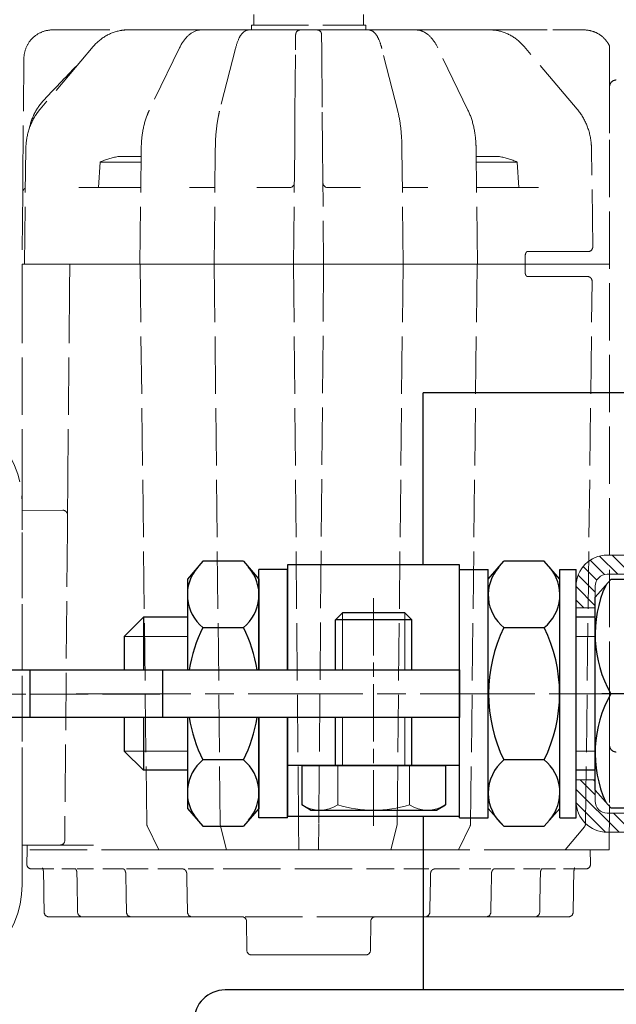
# Model space of a CAD drawing. Units: millimetres. Extents: x 0 to 539, y -18 to 755.
# Drawn here: x 138 to 170, y 552 to 603 of the extents above; entities that cross this region are included whole.
import ezdxf

# ---------------------------------------------------------------- set-up
doc = ezdxf.new("R2010")
doc.units = ezdxf.units.MM
doc.header["$PDMODE"] = 2
doc.header["$PDSIZE"] = 10
for name, pattern in [('AM_ISO02W050', [7.5, 6, -1.5]), ('AM_ISO08W050', [18, 12, -1.5, 3, -1.5]), ('AM_ISO08W050x2', [9, 6, -0.75, 1.5, -0.75])]:
    doc.linetypes.add(name, pattern=pattern)
for name, color, linetype, lineweight in [('AEL-AM_1', 30, 'Continuous', 30), ('AEL-AM_2', 6, 'Continuous', 20), ('AEL-AM_3', 1, 'AM_ISO02W050', 15), ('AEL-AM_7', 4, 'AM_ISO08W050', 18), ('AM_0', 7, 'Continuous', 40), ('AM_1', 30, 'Continuous', 30), ('AM_2', 6, 'Continuous', 20), ('AM_3', 1, 'AM_ISO02W050', 15), ('AM_5', 3, 'Continuous', 20), ('AM_7', 4, 'AM_ISO08W050', 18), ('AM_8', 1, 'Continuous', 15)]:
    doc.layers.add(name, color=color, linetype=linetype, lineweight=lineweight)
doc.styles.get("Standard").update_dxf_attribs({"font": 'arial.ttf'})
doc.dimstyles.new('MAL-ISO$0', dxfattribs={"dimtxt": 3, "dimasz": 3, "dimexe": 1, "dimexo": 1, "dimgap": 1.5, "dimtad": 1, "dimtxsty": 'Standard', "dimcen": 0, "dimclrd": 256, "dimclre": 256, "dimclrt": 3, "dimadec": 1, "dimazin": 2, "dimtp": 0.1, "dimtm": 0.1, "dimtfac": 0.71, "dimtmove": 0, "dimatfit": 3, "dimfxl": 1, "dimlwd": -1, "dimlwe": -1, "dimarcsym": 1})
pattern_1 = [(45, (-148.53843, -242.66636), (-0.3535534, 0.3535534), [])]

# ---------------------------------------------------------------- blocks, each defined once
blk = doc.blocks.new('*D13')
at = {"layer": 'AM_5', "transparency": 16777216}
for p, q in [((106.617, 616.069), (106.617, 621.821)), ((175.867, 575.787), (175.867, 621.821)), ((111.617, 620.821), (170.867, 620.821))]:
    blk.add_line(p, q, dxfattribs=at)
for points in [[(111.617, 621.654), (111.617, 619.988), (106.617, 620.821)], [(170.867, 621.654), (170.867, 619.988), (175.867, 620.821)]]:
    blk.add_solid(points, dxfattribs=at)
at = {"layer": 'Defpoints', "color": 0, "transparency": 16777216}
for p in [(175.867, 620.821), (106.617, 615.069), (175.867, 574.787)]:
    blk.add_point(p, dxfattribs=at)
at = {"layer": 'AM_5', "color": 3, "transparency": 16777216, "insert": (143.667, 625.376), "char_height": 5, "attachment_point": 5}
blk.add_mtext('139', dxfattribs=at)
blk = doc.blocks.new('Profil habillage haut')
at = {"layer": 'AM_8'}
h = blk.add_hatch(dxfattribs=at)
h.set_pattern_fill('_U', color=256, scale=0.5, angle=45, style=0, pattern_type=0)
h.set_pattern_definition(pattern_1)
h.paths.add_polyline_path([(-7.875, -7.5, 0.414214), (-6.25, -5.875), (-6.25, -1.625, -0.414214), (-5.625, -1), (-4.5, -1), (-4.5, 0), (-5.625, 0, 0.414214), (-7.25, -1.625), (-7.25, -5.875, -0.414214), (-7.875, -6.5), (-13.875, -6.5, 0.414214), (-15.5, -8.125), (-15.5, -14.75), (-14.5, -14.75), (-14.5, -8.125, -0.414214), (-13.875, -7.5)])
h = blk.add_hatch(dxfattribs=at)
h.set_pattern_fill('_U', color=256, scale=0.5, angle=45, style=0, pattern_type=0)
h.set_pattern_definition(pattern_1)
h.paths.add_polyline_path([(6.25, -5.875, 0.414214), (7.875, -7.5), (13.875, -7.5, -0.414214), (14.5, -8.125), (14.5, -14.75), (15.5, -14.75), (15.5, -8.125, 0.414214), (13.875, -6.5), (7.875, -6.5, -0.414214), (7.25, -5.875), (7.25, -1.625, 0.414214), (5.625, 0), (4.5, 0), (4.5, -1), (5.625, -1, -0.414214), (6.25, -1.625)])
h = blk.add_hatch(dxfattribs=at)
h.set_pattern_fill('_U', color=256, scale=0.5, angle=45, style=0, pattern_type=0)
h.set_pattern_definition(pattern_1)
h.paths.add_polyline_path([(-14.5, -17.25), (-15.5, -17.25), (-15.5, -27), (-14.5, -27)])
h = blk.add_hatch(dxfattribs=at)
h.set_pattern_fill('_U', color=256, scale=0.5, angle=45, style=0, pattern_type=0)
h.set_pattern_definition(pattern_1)
h.paths.add_polyline_path([(14.5, -27), (15.5, -27), (15.5, -17.25), (14.5, -17.25)])
at = {"layer": 'AM_2'}
for p, q in [((5.625, 0), (-5.625, 0)), ((-4.5, -1), (-4.5, 0)), ((4.5, -1), (4.5, 0)), ((-5.625, -1), (5.625, -1)), ((-7.25, -1.625), (-7.25, -5.875)), ((-6.25, -5.875), (-6.25, -1.625)), ((6.25, -1.625), (6.25, -5.875)), ((7.25, -5.875), (7.25, -1.625)), ((-13.875, -6.5), (-7.875, -6.5)), ((7.875, -6.5), (13.875, -6.5)), ((-7.875, -7.5), (-13.875, -7.5)), ((13.875, -7.5), (7.875, -7.5)), ((-15.5, -27), (-15.5, -8.125)), ((-14.5, -8.125), (-14.5, -27)), ((14.5, -27), (14.5, -8.125)), ((15.5, -8.125), (15.5, -27)), ((-15.5, -14.75), (-14.5, -14.75)), ((14.5, -14.75), (15.5, -14.75)), ((-15.5, -17.25), (-14.5, -17.25)), ((14.5, -17.25), (15.5, -17.25)), ((-14.5, -27), (-15.5, -27)), ((15.5, -27), (14.5, -27))]:
    blk.add_line(p, q, dxfattribs=at)
for centre, radius, start, end in [((-5.625, -1.625), 1.625, 90, 180), ((5.625, -1.625), 1.625, 0, 90), ((-5.625, -1.625), 0.625, 90, 180), ((5.625, -1.625), 0.625, 0, 90), ((-7.875, -5.875), 1.625, 270, 0), ((-7.875, -5.875), 0.625, 270, 0), ((7.875, -5.875), 1.625, 180, 270), ((7.875, -5.875), 0.625, 180, 270), ((-13.875, -8.125), 1.625, 90, 180), ((13.875, -8.125), 1.625, 0, 90), ((-13.875, -8.125), 0.625, 90, 180), ((13.875, -8.125), 0.625, 0, 90)]:
    blk.add_arc(centre, radius, start, end, dxfattribs=at)
at = {"layer": 'AM_7'}
for p, q in [((0, -1.5), (0, 0.5)), ((-16, -16), (-14, -16)), ((14, -16), (16, -16))]:
    blk.add_line(p, q, dxfattribs=at)
blk = doc.blocks.new('m8-16-4')
at = {"layer": 'AM_1'}
for p, q in [((-4.7, 6.6), (-4.12, 7.51)), ((0, 7.51), (-4.12, 7.51)), ((0, 7.51), (0, -7.51)), ((-4.7, 6.6), (-4.7, -6.6)), ((0, 4), (5, 4)), ((10, 4), (15.23, 4)), ((15.23, -4), (15.23, 4)), ((16, 3.23), (15.23, 4)), ((16, 3.23), (16, -3.23)), ((0, -4), (5, -4)), ((10, -4), (15.23, -4)), ((16, -3.23), (15.23, -4)), ((-4.7, -6.6), (-4.12, -7.51)), ((0, -7.51), (-4.12, -7.51))]:
    blk.add_line(p, q, dxfattribs=at)
at = {"layer": 'AM_2'}
for p, q in [((0, 3.75), (-4.12, 3.75)), ((5, 3.26), (0, 3.26)), ((15.98, 3.26), (10, 3.26)), ((0, -3.75), (-4.12, -3.75)), ((0, -3.26), (5, -3.26)), ((10, -3.26), (15.98, -3.26))]:
    blk.add_line(p, q, dxfattribs=at)
for centre, radius, start, end in [((-1.38, 5.63), 3.32, 145.6158, 214.3842), ((7.72, 0), 12.42, 162.412, 197.588), ((-1.38, -5.63), 3.32, 145.6158, 214.3842)]:
    blk.add_arc(centre, radius, start, end, dxfattribs=at)
at = {"layer": 'AM_7', "linetype": 'AM_ISO08W050x2'}
blk.add_line((17.5, 0), (-6.31, 0), dxfattribs=at)
blk = doc.blocks.new('chariot 4-cote')
at = {"layer": 'AEL-AM_7', "linetype": 'AM_ISO08W050x2'}
blk.add_line((-20.5, 0), (20.5, 0), dxfattribs=at)
at = {"layer": 'AM_1'}
for p, q in [((5.1, 18), (-4.9, 18)), ((-4.9, 9), (-4.9, 18)), ((-2.4, -17), (-2.4, 18)), ((2.6, 18), (2.6, -17)), ((5.1, 18), (5.1, 9)), ((-2.6, 9), (-6, 9)), ((-2.6, -9), (-2.6, 9)), ((6, 9), (2.6, 9)), ((-6, -9), (-2.6, -9)), ((-4.9, -14.5), (-4.9, -9)), ((2.6, -9), (6, -9)), ((5.1, -9), (5.1, -14.5)), ((-2.4, -14.5), (-4.9, -14.5)), ((2.6, -14.5), (5.1, -14.5)), ((-2.4, -70), (-2.4, -17)), ((-2.4, -17), (2.6, -17)), ((2.6, -17), (2.6, -70)), ((2.6, -25), (-2.4, -25)), ((2.6, -38.9), (-2.4, -38.9)), ((-7.4, -70), (-7.4, -52)), ((2.6, -70), (-2.4, -70))]:
    blk.add_line(p, q, dxfattribs=at)
for points in [[(-6, 15.5, 0.414214), (-6.5, 16), (-14.5, 16, 0.414214), (-15, 15.5), (-15, -15.5, 0.414214), (-14.5, -16), (-6.5, -16, 0.414214), (-6, -15.5)], [(6, 15.5), (6, -15.5, 0.414214), (6.5, -16), (14.5, -16, 0.414214), (15, -15.5), (15, 15.5, 0.414214), (14.5, 16), (6.5, 16, 0.414214)]]:
    blk.add_lwpolyline(points, format="xyb", close=True, dxfattribs=at)
for points in [[(-15, 9), (-16, 9), (-16, -9), (-15, -9)], [(15, -9), (16, -9), (16, 9), (15, 9)], [(-16, 6), (-17.5, 6), (-17.5, -6), (-16, -6)], [(16, -6), (17.5, -6), (17.5, 6), (16, 6)], [(-2.4, -52), (-12.7, -52), (-12.7, -70), (-2.4, -70)], [(2.6, -70), (13.6, -70), (13.6, -52), (2.6, -52)]]:
    blk.add_lwpolyline(points, dxfattribs=at)
at = {"layer": 'AM_2'}
for p, q in [((0.1, -17), (0.1, 18)), ((-4.3, -9), (-4.3, 9)), ((4.3, -9), (4.3, 9))]:
    blk.add_line(p, q, dxfattribs=at)
at = {"layer": 'AM_5'}
for p, q in [((-14.5, 16), (-14.5, -16)), ((-6.5, 16), (-6.5, -16)), ((6.5, 16), (6.5, -16)), ((14.5, 16), (14.5, -16))]:
    blk.add_line(p, q, dxfattribs=at)
blk.add_blockref('m8-16-4', (-7.4, -61), dxfattribs=at)
blk = doc.blocks.new('vis et chariot-2')
at = {"layer": 'AEL-AM_1', "linetype": 'Continuous'}
for p, q in [((-6, 50), (-8, 48)), ((-2.5, 50), (-6, 50)), ((6, 50), (2.5, 50)), ((6, 50), (8, 48)), ((-8, 43.4), (-8, 48)), ((-2.5, 48), (-8, 48)), ((8, 48), (2.5, 48)), ((8, 43.4), (8, 48)), ((-12, 43.4), (-13.86, 41.77)), ((-2.5, 43.4), (-12, 43.4)), ((12, 43.4), (2.5, 43.4)), ((13.86, 41.77), (12, 43.4)), ((-13.86, 41.77), (-13.86, 37.53)), ((-6.93, 37.53), (-6.93, 41.77)), ((6.93, 41.77), (6.93, 37.53)), ((13.86, 37.53), (13.86, 41.77)), ((-12, 35.9), (-13.86, 37.53)), ((13.86, 37.53), (12, 35.9)), ((-13, 32.9), (-13, 35.9)), ((-13, 35.9), (-2.5, 35.9)), ((-2.5, 35.9), (-12, 35.9)), ((12, 35.9), (2.5, 35.9)), ((2.5, 35.9), (13, 35.9)), ((13, 32.9), (13, 35.9)), ((-13, 32.9), (-2.5, 32.9)), ((2.5, 32.9), (13, 32.9)), ((-13, 14.9), (-13, 11.9)), ((-13, 14.9), (13, 14.9)), ((-8, 14.9), (-8, 14.9)), ((8, 14.9), (8, 14.9)), ((13, 14.9), (13, 11.9)), ((-13.86, 10.26), (-12, 11.9)), ((-13, 11.9), (13, 11.9)), ((-12, 11.9), (12, 11.9)), ((-12, 11.9), (12, 11.9)), ((12, 11.9), (13.86, 10.26)), ((-13.86, 10.26), (-13.86, 6.04)), ((-6.93, 6.04), (-6.93, 10.26)), ((6.93, 10.26), (6.93, 6.04)), ((13.86, 6.04), (13.86, 10.26)), ((-13.86, 6.04), (-12, 4.4)), ((12, 4.4), (13.86, 6.04)), ((-13, 4.4), (-13, 2.7)), ((-13, 4.4), (13, 4.4)), ((-12, 4.4), (12, 4.4)), ((-8, 4.4), (-8, 4.4)), ((8, 4.4), (8, 4.4)), ((13, 4.4), (13, 2.7)), ((-13, 2.7), (13, 2.7)), ((-8, 0.7), (-8, 2.7)), ((8, 0.7), (8, 2.7)), ((-11.95, -0.93), (-10.09, 0.7)), ((-10.09, 0.7), (10.09, 0.7)), ((10.09, 0.7), (11.95, -0.93)), ((-11.95, -0.93), (-11.95, -8.37)), ((0, -8.37), (0, 0)), ((11.95, -8.37), (11.95, -0.93)), ((-11.95, -8.37), (-10.09, -10)), ((10.09, -10), (11.95, -8.37)), ((-10.09, -10), (10.09, -10))]:
    blk.add_line(p, q, dxfattribs=at)
for centre, radius, start, end in [((-10.34, 39.01), 4.39, 38.9685, 131.2944), ((10.34, 39.01), 4.39, 48.7056, 141.0315), ((0, 27.87), 15.53, 99.2613, 116.4874), ((0, 27.87), 15.53, 63.5126, 80.7387), ((-10.34, 40.29), 4.39, 228.7056, 321.0315), ((0, 51.43), 15.53, 243.5126, 260.7387), ((0, 51.43), 15.53, 279.2613, 296.4874), ((10.34, 40.29), 4.39, 218.9685, 311.2944), ((-10.39, 7.42), 4.48, 39.4158, 140.5842), ((0, -3.86), 15.73, 63.8714, 116.1286), ((10.34, 7.52), 4.38, 48.5957, 141.2098), ((-10.34, 8.78), 4.38, 228.5957, 321.2098), ((0, 20.16), 15.73, 243.8714, 296.1286), ((10.34, 8.78), 4.38, 218.7902, 311.4043), ((-6.2, -11.82), 12.53, 60.3493, 114.2181), ((6.2, -11.82), 12.53, 65.7819, 119.6507), ((-6.2, 2.52), 12.53, 245.7819, 299.6507), ((6.2, 2.52), 12.53, 240.3493, 294.2181)]:
    blk.add_arc(centre, radius, start, end, dxfattribs=at)
at = {"layer": 'AEL-AM_2', "linetype": 'Continuous'}
for p, q in [((-6, 50), (-6, 43.4)), ((6, 50), (6, 43.4)), ((-6, 2.7), (-6, 0.7)), ((6, 2.7), (6, 0.7))]:
    blk.add_line(p, q, dxfattribs=at)
at = {"layer": 'AEL-AM_7'}
blk.add_line((0, 55.03), (0, -15.18), dxfattribs=at)
at = {"layer": 'AEL-AM_3'}
blk.add_blockref('chariot 4-cote', (-0.1, 84.9), dxfattribs=at)
blk = doc.blocks.new('*D62')
at = {"layer": 'AM_5', "transparency": 16777216}
for p, q in [((290.567, 648.451), (179.746, 648.451)), ((179.746, 648.451), (179.746, 639.277)), ((290.567, 639.277), (290.567, 648.451)), ((179.746, 639.277), (290.567, 639.277)), ((106.617, 601.412), (106.617, 638.277)), ((374.45, 599.911), (374.45, 638.277)), ((111.617, 637.277), (369.45, 637.277))]:
    blk.add_line(p, q, dxfattribs=at)
for points in [[(111.617, 638.111), (111.617, 636.444), (106.617, 637.277)], [(369.45, 638.111), (369.45, 636.444), (374.45, 637.277)]]:
    blk.add_solid(points, dxfattribs=at)
at = {"layer": 'Defpoints', "color": 0, "transparency": 16777216}
for p in [(374.45, 637.277), (106.617, 600.412), (374.45, 598.911)]:
    blk.add_point(p, dxfattribs=at)
at = {"layer": 'AM_5', "color": 3, "transparency": 16777216, "insert": (235.157, 643.864), "char_height": 5, "attachment_point": 5}
blk.add_mtext('{\\fArial|b1|i0|c0|p34;Hauteur sous dalle : 1695 à 3095}', dxfattribs=at)
blk = doc.blocks.new('DECLENCHEUR RF COTE')
for p, q in [((0.04, -42.91), (0.04, -55.04)), ((0.04, -62.93), (0.04, -43.28)), ((-53.45, -48.58), (-66.48, -48.69)), ((-44.96, -48.74), (-56.98, -48.89)), ((-53.45, -48.58), (-52.46, -48.57)), ((-52.46, -48.57), (-44.96, -48.51)), ((-44.96, -48.5), (-42.68, -48.5)), ((-44.96, -52.99), (-44.96, -48.5)), ((-42.68, -48.5), (-22.14, -48.5)), ((-22.14, -48.5), (-19.16, -48.5)), ((20, -48.5), (-20, -48.5)), ((-19.16, -48.5), (-19.2, -52.76)), ((-19.16, -48.5), (-17.15, -48.5)), ((11.64, -48.5), (-17.15, -48.5)), ((11.64, -48.5), (13.86, -48.5)), ((15.84, -48.5), (13.86, -48.5)), ((15.84, -52.47), (15.84, -48.53)), ((16.34, -49.02), (17.84, -49)), ((16.34, -49.02), (16.34, -49.04)), ((16.34, -49.04), (16.34, -49.04)), ((16.34, -49.06), (16.34, -49.04)), ((16.34, -62.81), (16.34, -49.06)), ((-67.71, -55.94), (-61.17, -50.39)), ((18.34, -49.5), (18.34, -50.69)), ((18.34, -50.73), (18.34, -51.82)), ((23.34, -51.31), (23.34, -52.23)), ((-69.46, -51.69), (-69.46, -59.52)), ((23.34, -53.7), (23.34, -52.23)), ((-44.96, -53.49), (-44.96, -58.44)), ((-42.68, -53.47), (-22.17, -53.29)), ((-22.17, -53.29), (-18.7, -53.26)), ((-18.7, -53.26), (-17.18, -53.25)), ((-17.18, -53.25), (13.86, -52.98)), ((13.86, -52.98), (15.35, -52.97)), ((18.34, -52.66), (18.34, -54.11)), ((-52.96, -56.69), (-52.96, -54.44)), ((18.34, -54.25), (18.34, -55.99)), ((23.34, -53.7), (23.34, -54.81)), ((23.34, -54.81), (23.34, -56.28)), ((-55.63, -56.66), (-52.96, -56.5)), ((-55.63, -56.66), (-55.63, -60.95)), ((23.34, -57.56), (23.34, -56.28)), ((-52.96, -56.69), (-52.96, -59.69)), ((18.34, -56.95), (18.34, -59.1)), ((23.34, -57.56), (23.34, -58.87)), ((-56.21, -58.52), (-56.21, -58.86)), ((-44.96, -60.83), (-44.96, -58.44)), ((-44.96, -58.44), (-44.96, -60.83)), ((-69.46, -59.52), (-69.46, -60.48)), ((-56.21, -58.86), (-56.21, -60.64)), ((-52.96, -60.92), (-52.96, -59.69)), ((18.34, -59.43), (18.34, -61.69)), ((23.34, -58.87), (23.34, -59.93)), ((-69.46, -60.48), (-69.46, -63.72)), ((-56.21, -60.64), (-56.21, -60.96)), ((23.34, -59.93), (23.34, -61.84)), ((-44.96, -60.83), (-56.98, -60.97)), ((-44.96, -61.09), (-44.96, -60.83)), ((13.61, -61.55), (-44.96, -60.86)), ((-44.96, -61.09), (-44.96, -62.98)), ((16.34, -62.81), (13.82, -61.6)), ((-67.6, -64.99), (-61.06, -61.82)), ((16.34, -62.81), (16.34, -63.02)), ((18.34, -62.71), (18.34, -65.34)), ((23.34, -62.85), (23.34, -61.84)), ((23.34, -62.85), (23.34, -64.15)), ((-69.46, -65.05), (-69.46, -63.72)), ((-44.96, -63.66), (-44.96, -62.98)), ((-44.96, -65.13), (-44.96, -63.66)), ((16.34, -63.97), (16.34, -63.02)), ((16.34, -63.97), (16.34, -64.74)), ((16.34, -64.74), (16.34, -64.9)), ((16.34, -64.9), (16.34, -65.55)), ((23.34, -64.15), (23.34, -66.32)), ((-69.46, -67.27), (-69.46, -65.05)), ((-44.96, -65.78), (-44.96, -65.13)), ((-44.96, -68.6), (-44.96, -65.78)), ((-44.96, -65.78), (-44.96, -68.6)), ((16.34, -69.68), (16.34, -65.55)), ((18.34, -65.91), (18.34, -68.54)), ((-52.96, -68.68), (-52.96, -66.01)), ((23.34, -66.32), (23.34, -68.54)), ((-69.46, -67.27), (-69.46, -68.78)), ((-69.46, -68.78), (-69.46, -70.62)), ((-44.96, -68.6), (-56.97, -68.73)), ((-44.96, -68.98), (-44.96, -68.6)), ((13.61, -69.24), (-44.96, -68.62)), ((-44.96, -68.98), (-44.96, -71.05)), ((23.34, -69.2), (23.34, -68.54)), ((-67.51, -70.84), (-60.97, -69.17)), ((16.34, -69.91), (13.73, -69.25)), ((16.34, -69.68), (16.34, -69.91)), ((16.34, -69.91), (16.34, -70.25)), ((18.34, -69.54), (18.34, -87.46)), ((23.34, -69.2), (23.34, -70.41)), ((-69.46, -71.88), (-69.46, -70.62)), ((-44.96, -71.66), (-44.96, -71.05)), ((16.34, -71.29), (16.34, -70.25)), ((23.34, -70.41), (23.34, -71.64)), ((-69.46, -72.27), (-69.46, -71.88)), ((-44.96, -72.42), (-44.96, -71.66)), ((16.34, -71.29), (16.34, -71.94)), ((16.34, -71.94), (16.34, -72.02)), ((16.34, -72.02), (16.34, -72.6)), ((23.34, -85.36), (23.34, -71.64)), ((26.85, -72.03), (23.84, -72)), ((-71.06, -72.75), (-69.96, -72.75)), ((-69.96, -72.5), (-69.96, -84.5)), ((-69.96, -72.5), (-69.46, -72.5)), ((-69.46, -72.27), (-69.46, -73.94)), ((-52.96, -76.5), (-52.96, -73.09)), ((-44.96, -72.99), (-44.96, -72.42)), ((-44.96, -76.46), (-44.96, -72.99)), ((-44.96, -72.99), (-44.96, -76.46)), ((16.34, -76.99), (16.34, -72.6)), ((27.34, -78.5), (27.34, -72.53)), ((-69.46, -73.94), (-69.46, -74.88)), ((-69.46, -75.99), (-69.46, -74.88)), ((-69.46, -76.74), (-69.46, -75.99)), ((-69.46, -77.64), (-69.46, -76.74)), ((-67.39, -77.13), (-68.96, -77.14)), ((-60.85, -77.07), (-67.39, -77.13)), ((-56.97, -77.04), (-60.85, -77.07)), ((-44.96, -76.93), (-56.97, -77.04)), ((-44.96, -76.93), (-44.96, -76.46)), ((13.61, -77.44), (-44.96, -76.93)), ((-44.96, -77.43), (-44.96, -76.93)), ((16.34, -76.99), (16.34, -77.47)), ((-69.46, -77.64), (-69.46, -79.36)), ((-44.96, -77.43), (-44.96, -79.57)), ((16.34, -77.47), (13.61, -77.44)), ((16.34, -77.47), (16.34, -77.96)), ((16.34, -79.04), (16.34, -77.96)), ((16.34, -79.04), (16.34, -79.53)), ((27.34, -84.47), (27.34, -78.5)), ((-69.46, -80.26), (-69.46, -79.36)), ((-69.46, -81.01), (-69.46, -80.26)), ((-68.96, -79.86), (-67.39, -79.87)), ((-67.39, -79.87), (-60.85, -79.93)), ((-60.85, -79.93), (-56.97, -79.96)), ((-56.97, -79.96), (-44.96, -80.07)), ((-44.96, -80.07), (13.61, -79.56)), ((-44.96, -80.07), (-44.96, -79.57)), ((-44.96, -80.54), (-44.96, -80.07)), ((13.61, -79.56), (16.34, -79.53)), ((16.34, -79.53), (16.34, -80.01)), ((16.34, -84.4), (16.34, -80.01)), ((-69.46, -82.12), (-69.46, -81.01)), ((-52.96, -83.91), (-52.96, -80.5)), ((-44.96, -84.01), (-44.96, -80.54)), ((-44.96, -80.54), (-44.96, -84.01)), ((-69.46, -82.12), (-69.46, -83.06)), ((-69.46, -83.06), (-69.46, -84.73)), ((-71.06, -84.25), (-69.96, -84.25)), ((-44.96, -84.58), (-44.96, -84.01)), ((16.34, -84.4), (16.34, -84.98)), ((-69.96, -84.5), (-69.46, -84.5)), ((-69.46, -85.12), (-69.46, -84.73)), ((-69.46, -86.38), (-69.46, -85.12)), ((-44.96, -85.34), (-44.96, -84.58)), ((-44.96, -85.95), (-44.96, -85.34)), ((16.34, -84.98), (16.34, -85.06)), ((16.34, -85.06), (16.34, -85.71)), ((23.34, -85.36), (23.34, -86.59)), ((23.84, -85), (26.85, -84.97)), ((-69.46, -86.38), (-69.46, -88.22)), ((-60.97, -87.83), (-67.51, -86.16)), ((-44.96, -85.95), (-44.96, -88.02)), ((16.34, -86.75), (16.34, -85.71)), ((13.73, -87.75), (16.34, -87.09)), ((16.34, -86.75), (16.34, -87.09)), ((16.34, -87.09), (16.34, -87.32)), ((16.34, -91.45), (16.34, -87.32)), ((23.34, -86.59), (23.34, -87.8)), ((-69.46, -88.22), (-69.46, -89.73)), ((-44.96, -88.4), (-56.97, -88.27)), ((-52.96, -90.99), (-52.96, -88.32)), ((13.61, -87.76), (-44.96, -88.38)), ((-44.96, -88.4), (-44.96, -88.02)), ((-44.96, -91.22), (-44.96, -88.4)), ((-44.96, -88.4), (-44.96, -91.22)), ((18.34, -88.46), (18.34, -91.09)), ((23.34, -88.46), (23.34, -87.8)), ((23.34, -88.46), (23.34, -90.68)), ((-69.46, -91.95), (-69.46, -89.73)), ((-44.96, -91.87), (-44.96, -91.22)), ((16.34, -91.45), (16.34, -92.1)), ((18.34, -91.66), (18.34, -94.29)), ((23.34, -90.68), (23.34, -92.85)), ((-69.46, -93.28), (-69.46, -91.95)), ((-61.06, -95.18), (-67.6, -92.01)), ((-44.96, -93.34), (-44.96, -91.87)), ((16.34, -92.1), (16.34, -92.26)), ((16.34, -92.26), (16.34, -93.03)), ((-69.46, -93.28), (-69.46, -96.52)), ((-44.96, -94.02), (-44.96, -93.34)), ((16.34, -93.98), (16.34, -93.03)), ((23.34, -92.85), (23.34, -94.15)), ((-44.96, -94.02), (-44.96, -95.91)), ((13.82, -95.4), (16.34, -94.19)), ((16.34, -93.98), (16.34, -94.19)), ((16.34, -102.88), (16.34, -94.19)), ((23.34, -95.16), (23.34, -94.15)), ((13.61, -95.45), (-44.96, -96.14)), ((18.34, -95.31), (18.34, -97.57)), ((23.34, -95.16), (23.34, -97.07)), ((-69.46, -96.52), (-69.46, -97.48)), ((-44.96, -96.17), (-56.98, -96.03)), ((-56.21, -96.04), (-56.21, -97.14)), ((-55.63, -96.05), (-55.63, -100.34)), ((-52.96, -97.31), (-52.96, -96.08)), ((-44.96, -96.17), (-44.96, -95.91)), ((-44.96, -101.02), (-44.96, -96.17)), ((-44.96, -96.17), (-44.96, -101.02)), ((-69.46, -97.48), (-69.46, -104.06)), ((-56.21, -97.14), (-56.21, -98.44)), ((-52.96, -97.31), (-52.96, -100.31)), ((23.34, -97.07), (23.34, -98.13)), ((-56.21, -98.44), (-56.21, -98.47)), ((18.34, -97.9), (18.34, -100.05)), ((23.34, -98.13), (23.34, -99.44)), ((23.34, -100.72), (23.34, -99.44)), ((-55.63, -100.34), (-52.96, -100.5)), ((-52.96, -102.56), (-52.96, -100.31)), ((23.34, -100.72), (23.34, -102.19)), ((-61.17, -106.61), (-67.71, -101.06)), ((-46.26, -101.36), (-46.26, -102.6)), ((-45.77, -101.16), (-44.96, -101.16)), ((-44.96, -101.16), (-44.96, -101.02)), ((-44.96, -101.15), (-44.15, -101.15)), ((-44.96, -104.6), (-44.96, -101.16)), ((-43.66, -102.6), (-43.66, -101.35)), ((18.34, -101.01), (18.34, -102.75)), ((-46.26, -102.6), (-46.26, -103.95)), ((-43.66, -103.95), (-43.66, -102.6)), ((16.34, -102.88), (16.34, -103.56)), ((18.34, -102.89), (18.34, -104.34)), ((23.34, -102.19), (23.34, -103.3)), ((-69.46, -104.91), (-69.46, -104.06)), ((-46.26, -106.56), (-46.26, -103.95)), ((-43.66, -103.95), (-43.66, -106.5)), ((16.34, -103.56), (16.34, -103.83)), ((16.34, -103.83), (16.34, -104.69)), ((23.34, -104.77), (23.34, -103.3)), ((-69.46, -106.75), (-69.46, -104.91)), ((-44.96, -104.6), (-44.96, -105.11)), ((16.34, -105.29), (16.34, -104.69)), ((23.34, -104.77), (23.34, -105.69)), ((-44.96, -106.13), (-44.96, -105.11)), ((13.93, -107.37), (16.34, -105.35)), ((16.34, -105.29), (16.34, -105.35)), ((16.34, -107.67), (16.34, -105.35)), ((18.34, -105.18), (18.34, -106.27)), ((-69.46, -106.75), (-69.46, -107.31)), ((-46.26, -107.74), (-46.26, -106.56)), ((-44.96, -106.68), (-44.96, -106.13)), ((-44.96, -107.92), (-44.96, -106.68)), ((-44.96, -106.68), (-44.96, -107.92)), ((-43.66, -106.5), (-43.66, -107.67)), ((18.34, -106.31), (18.34, -107.5)), ((-46.76, -108.24), (-56.98, -108.11)), ((-44.96, -108.84), (-44.96, -107.92)), ((13.61, -107.48), (-43.15, -108.17)), ((16.34, -107.67), (16.34, -107.82)), ((16.34, -107.82), (16.34, -109.78)), ((16.34, -107.98), (17.84, -108)), ((-44.96, -108.84), (-44.96, -110)), ((-44.96, -110), (-44.96, -108.84)), ((-66.48, -110), (-67.35, -110)), ((-63.52, -110), (-66.48, -110)), ((-63.52, -110), (-58.66, -110)), ((0.54, -110), (-58.66, -110)), ((0.54, -110), (5.4, -110)), ((11.64, -110), (16.34, -109.96)), ((16.34, -109.78), (16.34, -109.96))]:
    blk.add_line(p, q)
for centre, radius, start, end in [((-20, -38.5), 10, 180, 270), ((20, -38.5), 10, 270, 0), ((15.34, -48.53), 0.5, 0, 3.7105), ((17.84, -49.5), 0.5, 0, 90.5), ((22.84, -51.31), 0.5, 0, 89.2), ((15.34, -52.47), 0.5, 270.5, 0), ((-18.7, -52.76), 0.5, 179.5, 270.5), ((22.84, -54.81), 0.5, 0, 89.0382), ((-48.33, -59.94), 8, 155.8565, 169.8425), ((22.84, -59.93), 0.5, 0, 88.942), ((13.61, -62.05), 0.5, 64.4906, 89.3238), ((22.84, -66.32), 0.5, 0, 88.9179), ((13.61, -69.74), 0.5, 75.9428, 89.3939), ((23.84, -71.5), 0.5, 180, 269.5), ((26.84, -72.53), 0.5, 0, 89.5), ((-68.96, -77.64), 0.5, 90.5, 180), ((-53.46, -76.5), 0.5, 270.5, 0), ((-68.96, -79.36), 0.5, 180, 269.5), ((-53.46, -80.5), 0.5, 0, 89.5), ((26.84, -84.47), 0.5, 270.5, 0), ((23.84, -85.5), 0.5, 90.5, 180), ((13.61, -87.26), 0.5, 270.6061, 284.0572), ((22.84, -90.68), 0.5, 271.0821, 0), ((13.61, -94.95), 0.5, 270.6762, 295.5094), ((22.84, -97.07), 0.5, 271.058, 0), ((-48.33, -97.06), 8, 190.1575, 204.1435), ((22.84, -102.19), 0.5, 270.9618, 0), ((22.84, -105.69), 0.5, 270.8, 0), ((-46.76, -107.74), 0.5, 269.3059, 0), ((-43.16, -107.67), 0.5, 180, 270.6941), ((13.61, -106.98), 0.5, 270.6941, 309.8253), ((17.84, -107.5), 0.5, 269.5, 0), ((-63.52, -110.7), 0.7, 90, 180.5), ((5.4, -110.7), 0.7, 359.5, 90)]:
    blk.add_arc(centre, radius, start, end)
at = {"extrusion": (0, 0, -1)}
for centre, major_axis, ratio, start_param, end_param in [((19.02, -51.67), (0.676, 0.151), 0.053237, 3.096103, 3.15363), ((19.02, -55.76), (0.676, 0.233), 0.075684, 3.110292, 3.167819), ((19.02, -61.4), (0.675, 0.299), 0.090061, 3.124109, 3.181636), ((19.02, -68.2), (0.675, 0.345), 0.097894, 3.134263, 3.19179), ((19.02, -90.76), (0.675, 0.336), 0.095056, 3.131519, 3.189046), ((19.02, -97.29), (0.675, 0.285), 0.084902, 3.12, 3.177526), ((19.02, -102.53), (0.676, 0.214), 0.067793, 3.105695, 3.163222), ((19.02, -106.14), (0.676, 0.129), 0.042623, 3.092375, 3.149902)]:
    blk.add_ellipse(centre, major_axis=major_axis, ratio=ratio, start_param=start_param, end_param=end_param, dxfattribs=at)
for points, knots in [([(-66.48, -48.69), (-66.88, -48.7), (-67.27, -48.78), (-67.62, -48.93), (-67.98, -49.08), (-68.31, -49.3), (-68.59, -49.58), (-68.86, -49.86), (-69.08, -50.19), (-69.23, -50.55), (-69.38, -50.91), (-69.46, -51.3), (-69.46, -51.69)], [1.579523, 1.579523, 1.579523, 1.579523, 1.97004, 1.97004, 1.97004, 2.360558, 2.360558, 2.360558, 2.751075, 2.751075, 2.751075, 3.141593, 3.141593, 3.141593, 3.141593]), ([(-59.17, -49.27), (-59.74, -49.38), (-60.3, -49.58), (-61.31, -50.11), (-61.78, -50.44), (-62.19, -50.84)], [0.1207171, 0.1207171, 0.1207171, 0.1207171, 0.2940454, 0.2940454, 0.467687, 0.467687, 0.467687, 0.467687]), ([(-56.98, -48.89), (-57.62, -48.9), (-58.27, -48.99), (-59.5, -49.36), (-60.1, -49.63), (-60.81, -50.1), (-60.99, -50.24), (-61.17, -50.39)], [0, 0, 0, 0, 0.1934904, 0.1934904, 0.3903832, 0.3903832, 0.4638223, 0.4638223, 0.4638223, 0.4638223]), ([(-52.9, -48.84), (-52.88, -48.79), (-52.85, -48.75), (-52.76, -48.67), (-52.71, -48.63), (-52.59, -48.58), (-52.53, -48.57), (-52.46, -48.57)], [0.02420738, 0.02420738, 0.02420738, 0.02420738, 0.03994596, 0.03994596, 0.05941899, 0.05941899, 0.0783728, 0.0783728, 0.0783728, 0.0783728]), ([(16.34, -49.04), (16.33, -49.04), (16.33, -49.04), (16.33, -49.04), (16.31, -49.04), (16.29, -49.04), (16.28, -49.04), (16.27, -49.04), (16.25, -49.04), (16.24, -49.04), (16.23, -49.04), (16.23, -49.04), (16.23, -49.04), (16.21, -49.04), (16.19, -49.04), (16.18, -49.04), (16.17, -49.04), (16.16, -49.04), (16.15, -49.04), (16.15, -49.04), (16.15, -49.04), (16.14, -49.04), (16.14, -49.04), (16.14, -49.04), (16.13, -49.04), (16.07, -49.04), (16.03, -49.04), (15.98, -49.04), (15.93, -49.04), (15.88, -49.04), (15.84, -49.04)], [0, 0, 0, 0, 0.0000114075, 0.0000114075, 0.0000114075, 0.0000579071, 0.0000579071, 0.0000579071, 0.0000993445, 0.0000993445, 0.0000993445, 0.0001148836, 0.0001148836, 0.0001148836, 0.0001692703, 0.0001692703, 0.0001692703, 0.0001964636, 0.0001964636, 0.0001964636, 0.0002100603, 0.0002100603, 0.0002100603, 0.0002236569, 0.0002236569, 0.0002236569, 0.0004473139, 0.0004473139, 0.0004473139, 0.0007371635, 0.0007371635, 0.0007371635, 0.0007371635]), ([(18.44, -50.71), (18.38, -50.7), (18.33, -50.69), (18.28, -50.67), (18.26, -50.66), (18.24, -50.65), (18.23, -50.65), (18.22, -50.65), (18.22, -50.64), (18.22, -50.64)], [0, 0, 0, 0, 0.0203339, 0.0203339, 0.02987396, 0.02987396, 0.04025919, 0.04025919, 0.04649834, 0.04649834, 0.04649834, 0.04649834]), ([(18.83, -50.75), (18.79, -50.75), (18.76, -50.75), (18.65, -50.74), (18.58, -50.73), (18.49, -50.72), (18.46, -50.72), (18.44, -50.71)], [0, 0, 0, 0, 0.01099054, 0.01099054, 0.03331562, 0.03331562, 0.04198646, 0.04198646, 0.04198646, 0.04198646]), ([(15.84, -55.98), (15.84, -55.84), (15.84, -55.7), (15.84, -55.55), (15.84, -55.47), (15.84, -55.38), (15.84, -55.29), (15.84, -55.21), (15.84, -55.13), (15.84, -55.05), (15.84, -54.91), (15.84, -54.77), (15.84, -54.64), (15.84, -54.62), (15.84, -54.6), (15.84, -54.58), (15.84, -54.49), (15.84, -54.41), (15.84, -54.32), (15.84, -54.22), (15.84, -54.12), (15.84, -54.03), (15.84, -53.92), (15.84, -53.81), (15.84, -53.71), (15.84, -53.64), (15.84, -53.57), (15.84, -53.5), (15.84, -53.45), (15.84, -53.4), (15.84, -53.35), (15.84, -53.25), (15.84, -53.15), (15.84, -53.06), (15.84, -53.05), (15.84, -53.05), (15.84, -53.04), (15.84, -52.95), (15.84, -52.87), (15.84, -52.79), (15.84, -52.77), (15.84, -52.75), (15.84, -52.74), (15.84, -52.69), (15.84, -52.65), (15.84, -52.61), (15.84, -52.58), (15.84, -52.56), (15.84, -52.54), (15.84, -52.51), (15.84, -52.5), (15.84, -52.48), (15.84, -52.47), (15.84, -52.47), (15.84, -52.47)], [0, 0, 0, 0, 0.000427827, 0.000427827, 0.000427827, 0.000690696, 0.000690696, 0.000690696, 0.000936625, 0.000936625, 0.000936625, 0.001381392, 0.001381392, 0.001381392, 0.001446328, 0.001446328, 0.001446328, 0.00172674, 0.00172674, 0.00172674, 0.002072088, 0.002072088, 0.002072088, 0.002465875, 0.002465875, 0.002465875, 0.002762785, 0.002762785, 0.002762785, 0.002976006, 0.002976006, 0.002976006, 0.003453481, 0.003453481, 0.003453481, 0.003485965, 0.003485965, 0.003485965, 0.003995886, 0.003995886, 0.003995886, 0.004144177, 0.004144177, 0.004144177, 0.00450604, 0.00450604, 0.00450604, 0.004834873, 0.004834873, 0.004834873, 0.005180221, 0.005180221, 0.005180221, 0.005525569, 0.005525569, 0.005525569, 0.005525569]), ([(-44.96, -53.49), (-44.96, -53.49), (-44.96, -53.48), (-44.96, -53.37), (-44.96, -53.33), (-44.96, -53.23), (-44.96, -53.18), (-44.96, -53.11), (-44.96, -53.09), (-44.96, -53.04), (-44.96, -53.01), (-44.96, -52.99)], [0.0000004, 0.0000004, 0.0000004, 0.0000004, 0.0541367, 0.0541367, 0.083506, 0.083506, 0.1082388, 0.1082388, 0.1198952, 0.1198952, 0.1307025, 0.1307025, 0.1307025, 0.1307025]), ([(-44.96, -53.49), (-44.78, -53.49), (-44.46, -53.49), (-44.05, -53.49), (-43.64, -53.48), (-43.14, -53.48), (-42.68, -53.47)], [0.389513, 0.389513, 0.389513, 0.389513, 0.968024, 0.968024, 0.968024, 1.553344, 1.553344, 1.553344, 1.553344]), ([(18.5, -54.19), (18.45, -54.18), (18.42, -54.16), (18.37, -54.14), (18.36, -54.13), (18.33, -54.11), (18.32, -54.1), (18.32, -54.1), (18.32, -54.1), (18.32, -54.1)], [0, 0, 0, 0, 0.01668003, 0.01668003, 0.02472808, 0.02472808, 0.03973605, 0.03973605, 0.04518587, 0.04518587, 0.04518587, 0.04518587]), ([(18.83, -54.24), (18.8, -54.24), (18.77, -54.24), (18.69, -54.23), (18.63, -54.23), (18.55, -54.21), (18.52, -54.2), (18.5, -54.19)], [0, 0, 0, 0, 0.00870734, 0.00870734, 0.02639598, 0.02639598, 0.03608319, 0.03608319, 0.03608319, 0.03608319]), ([(-67.71, -55.94), (-68.16, -56.32), (-68.54, -56.77), (-69.12, -57.76), (-69.32, -58.3), (-69.44, -59.08), (-69.46, -59.3), (-69.46, -59.52)], [0, 0, 0, 0, 0.1915969, 0.1915969, 0.385589, 0.385589, 0.4632393, 0.4632393, 0.4632393, 0.4632393]), ([(18.54, -59.29), (18.5, -59.28), (18.47, -59.26), (18.41, -59.21), (18.39, -59.19), (18.36, -59.16), (18.35, -59.14), (18.34, -59.11), (18.34, -59.1), (18.34, -59.1)], [0, 0, 0, 0, 0.01572491, 0.01572491, 0.03179112, 0.03179112, 0.04744699, 0.04744699, 0.06712027, 0.06712027, 0.06712027, 0.06712027]), ([(18.83, -59.36), (18.81, -59.36), (18.78, -59.35), (18.71, -59.35), (18.66, -59.34), (18.59, -59.31), (18.57, -59.3), (18.54, -59.29)], [0, 0, 0, 0, 0.00747481, 0.00747481, 0.02266991, 0.02266991, 0.03124426, 0.03124426, 0.03124426, 0.03124426]), ([(-56.98, -60.97), (-57.61, -60.98), (-58.25, -61.03), (-59.45, -61.24), (-60.04, -61.4), (-60.73, -61.67), (-60.9, -61.74), (-61.06, -61.82)], [0, 0, 0, 0, 0.1896024, 0.1896024, 0.383004, 0.383004, 0.4504668, 0.4504668, 0.4504668, 0.4504668]), ([(-67.6, -64.99), (-68.07, -65.22), (-68.48, -65.5), (-69.11, -66.13), (-69.33, -66.5), (-69.45, -67.02), (-69.46, -67.14), (-69.46, -67.27)], [0, 0, 0, 0, 0.1966351, 0.1966351, 0.3985716, 0.3985716, 0.4592675, 0.4592675, 0.4592675, 0.4592675]), ([(18.57, -65.67), (18.53, -65.65), (18.49, -65.62), (18.43, -65.56), (18.4, -65.53), (18.36, -65.46), (18.35, -65.42), (18.34, -65.37), (18.34, -65.35), (18.34, -65.34)], [0, 0, 0, 0, 0.01583971, 0.01583971, 0.03248345, 0.03248345, 0.05054615, 0.05054615, 0.05851864, 0.05851864, 0.05851864, 0.05851864]), ([(18.83, -65.74), (18.81, -65.74), (18.79, -65.74), (18.71, -65.73), (18.67, -65.71), (18.61, -65.69), (18.59, -65.68), (18.57, -65.67)], [0, 0, 0, 0, 0.00720041, 0.00720041, 0.02183582, 0.02183582, 0.02767257, 0.02767257, 0.02767257, 0.02767257]), ([(-56.97, -68.73), (-57.59, -68.73), (-58.21, -68.76), (-59.38, -68.87), (-59.94, -68.95), (-60.62, -69.09), (-60.8, -69.13), (-60.97, -69.17)], [0, 0, 0, 0, 0.1836614, 0.1836614, 0.3709505, 0.3709505, 0.4409684, 0.4409684, 0.4409684, 0.4409684]), ([(-67.51, -70.84), (-67.97, -70.96), (-68.37, -71.09), (-68.85, -71.35), (-68.99, -71.45), (-69.21, -71.65), (-69.29, -71.75), (-69.42, -71.98), (-69.46, -72.12), (-69.46, -72.27)], [0, 0, 0, 0, 0.1940701, 0.1940701, 0.2985169, 0.2985169, 0.3755729, 0.3755729, 0.4557185, 0.4557185, 0.4557185, 0.4557185]), ([(-69.46, -84.73), (-69.46, -84.9), (-69.41, -85.06), (-69.24, -85.33), (-69.13, -85.44), (-68.77, -85.71), (-68.48, -85.85), (-67.95, -86.04), (-67.73, -86.11), (-67.51, -86.16)], [0, 0, 0, 0, 0.0906001, 0.0906001, 0.1893093, 0.1893093, 0.3604915, 0.3604915, 0.4558764, 0.4558764, 0.4558764, 0.4558764]), ([(-60.97, -87.83), (-60.5, -87.95), (-59.94, -88.05), (-58.77, -88.19), (-58.13, -88.24), (-57.32, -88.27), (-57.15, -88.27), (-56.97, -88.27)], [0, 0, 0, 0, 0.1962821, 0.1962821, 0.3891926, 0.3891926, 0.4407749, 0.4407749, 0.4407749, 0.4407749]), ([(-69.46, -89.73), (-69.46, -90.04), (-69.37, -90.34), (-69.06, -90.91), (-68.83, -91.18), (-68.27, -91.64), (-67.95, -91.84), (-67.6, -92.01)], [0, 0, 0, 0, 0.1515476, 0.1515476, 0.3134547, 0.3134547, 0.4598521, 0.4598521, 0.4598521, 0.4598521]), ([(18.34, -91.66), (18.34, -91.61), (18.36, -91.55), (18.4, -91.48), (18.42, -91.45), (18.47, -91.39), (18.52, -91.35), (18.57, -91.33)], [0, 0, 0, 0, 0.02665471, 0.02665471, 0.03851676, 0.03851676, 0.05840498, 0.05840498, 0.05840498, 0.05840498]), ([(18.57, -91.33), (18.61, -91.3), (18.66, -91.29), (18.75, -91.27), (18.79, -91.26), (18.83, -91.26)], [0, 0, 0, 0, 0.01490594, 0.01490594, 0.02763893, 0.02763893, 0.02763893, 0.02763893]), ([(-61.06, -95.18), (-60.58, -95.41), (-60.02, -95.61), (-58.82, -95.89), (-58.16, -95.98), (-57.33, -96.02), (-57.15, -96.03), (-56.98, -96.03)], [0, 0, 0, 0, 0.1990697, 0.1990697, 0.3973312, 0.3973312, 0.4503164, 0.4503164, 0.4503164, 0.4503164]), ([(-69.46, -97.48), (-69.46, -98.01), (-69.36, -98.55), (-68.96, -99.57), (-68.66, -100.06), (-68.11, -100.7), (-67.91, -100.89), (-67.71, -101.06)], [0, 0, 0, 0, 0.1856163, 0.1856163, 0.375195, 0.375195, 0.4633346, 0.4633346, 0.4633346, 0.4633346]), ([(18.34, -97.9), (18.34, -97.89), (18.34, -97.87), (18.37, -97.83), (18.39, -97.81), (18.44, -97.76), (18.48, -97.74), (18.53, -97.71), (18.53, -97.71), (18.54, -97.71)], [0, 0, 0, 0, 0.02994515, 0.02994515, 0.04645389, 0.04645389, 0.0637733, 0.0637733, 0.06704142, 0.06704142, 0.06704142, 0.06704142]), ([(18.54, -97.71), (18.58, -97.69), (18.62, -97.67), (18.72, -97.65), (18.77, -97.65), (18.82, -97.64), (18.83, -97.64), (18.83, -97.64)], [0, 0, 0, 0, 0.01458405, 0.01458405, 0.02933189, 0.02933189, 0.03120961, 0.03120961, 0.03120961, 0.03120961]), ([(-46.26, -101.36), (-46.26, -101.36), (-46.26, -101.36), (-46.26, -101.35), (-46.25, -101.34), (-46.22, -101.31), (-46.21, -101.3), (-46.17, -101.27), (-46.13, -101.24), (-46.05, -101.21), (-46.01, -101.2), (-45.91, -101.17), (-45.86, -101.17), (-45.8, -101.16), (-45.78, -101.16), (-45.77, -101.16)], [0.01259645, 0.01259645, 0.01259645, 0.01259645, 0.01923519, 0.01923519, 0.04278147, 0.04278147, 0.05361906, 0.05361906, 0.07186679, 0.07186679, 0.08723012, 0.08723012, 0.10284331, 0.10284331, 0.10651851, 0.10651851, 0.10651851, 0.10651851]), ([(-44.15, -101.15), (-44.14, -101.15), (-44.13, -101.16), (-44.08, -101.16), (-44.04, -101.16), (-43.95, -101.18), (-43.9, -101.19), (-43.82, -101.22), (-43.79, -101.24), (-43.73, -101.27), (-43.71, -101.29), (-43.68, -101.32), (-43.67, -101.33), (-43.66, -101.35), (-43.66, -101.35), (-43.66, -101.35)], [0, 0, 0, 0, 0.003746, 0.003746, 0.01504943, 0.01504943, 0.0309904, 0.0309904, 0.04640703, 0.04640703, 0.0621293, 0.0621293, 0.0786277, 0.0786277, 0.09360697, 0.09360697, 0.09360697, 0.09360697]), ([(18.32, -102.9), (18.32, -102.9), (18.32, -102.9), (18.33, -102.9), (18.34, -102.88), (18.39, -102.86), (18.41, -102.84), (18.46, -102.82), (18.48, -102.82), (18.5, -102.81)], [0.03558499, 0.03558499, 0.03558499, 0.03558499, 0.04226976, 0.04226976, 0.059469, 0.059469, 0.07308516, 0.07308516, 0.08076536, 0.08076536, 0.08076536, 0.08076536]), ([(18.5, -102.81), (18.54, -102.8), (18.58, -102.78), (18.68, -102.77), (18.74, -102.76), (18.81, -102.76), (18.82, -102.76), (18.83, -102.76)], [0, 0, 0, 0, 0.01567335, 0.01567335, 0.0320174, 0.0320174, 0.03606337, 0.03606337, 0.03606337, 0.03606337]), ([(-61.17, -106.61), (-60.71, -107), (-60.18, -107.32), (-59.02, -107.82), (-58.37, -107.99), (-57.48, -108.09), (-57.23, -108.11), (-56.98, -108.11)], [0, 0, 0, 0, 0.1924185, 0.1924185, 0.3886418, 0.3886418, 0.4638405, 0.4638405, 0.4638405, 0.4638405]), ([(18.22, -106.36), (18.22, -106.36), (18.22, -106.35), (18.24, -106.34), (18.26, -106.34), (18.3, -106.32), (18.33, -106.31), (18.39, -106.3), (18.41, -106.29), (18.44, -106.29)], [0.0563041, 0.0563041, 0.0563041, 0.0563041, 0.06701499, 0.06701499, 0.07897735, 0.07897735, 0.09354381, 0.09354381, 0.1028455, 0.1028455, 0.1028455, 0.1028455]), ([(18.34, -106.31), (18.35, -106.31), (18.36, -106.31), (18.39, -106.3), (18.41, -106.29), (18.44, -106.29)], [0.08989731, 0.08989731, 0.08989731, 0.08989731, 0.09354381, 0.09354381, 0.1028455, 0.1028455, 0.1028455, 0.1028455]), ([(18.44, -106.29), (18.49, -106.28), (18.55, -106.27), (18.68, -106.26), (18.76, -106.25), (18.83, -106.25)], [0, 0, 0, 0, 0.01953529, 0.01953529, 0.04193304, 0.04193304, 0.04193304, 0.04193304]), ([(-69.46, -107.31), (-69.46, -107.61), (-69.41, -107.94), (-69.31, -108.25), (-69.21, -108.55), (-69.06, -108.84), (-68.87, -109.09), (-68.68, -109.35), (-68.44, -109.58), (-68.19, -109.76), (-68.05, -109.85), (-67.92, -109.93), (-67.78, -110)], [1.570796, 1.570796, 1.570796, 1.570796, 1.894863, 1.894863, 1.894863, 2.207123, 2.207123, 2.207123, 2.523209, 2.523209, 2.523209, 2.685886, 2.685886, 2.685886, 2.685886]), ([(-67.78, -110), (-67.78, -110), (-67.78, -110), (-67.76, -110), (-67.75, -110), (-67.72, -110), (-67.68, -110), (-67.56, -110), (-67.47, -110), (-67.35, -110)], [0.00000001, 0.00000001, 0.00000001, 0.00000001, 0.00645457, 0.00645457, 0.01369059, 0.01369059, 0.02979191, 0.02979191, 0.05045061, 0.05045061, 0.05045061, 0.05045061])]:
    blk.add_open_spline(points, degree=3, knots=knots)
for points in [[(-62.19, -50.84), (-63.46, -52.05), (-64.72, -53.26), (-65.99, -54.48)], [(18.44, -50.71), (18.4, -50.7), (18.37, -50.7), (18.34, -50.69)], [(18.34, -50.73), (18.34, -50.73), (18.34, -50.73), (18.34, -50.73)], [(18.44, -50.71), (18.44, -50.71), (18.44, -50.71), (18.44, -50.71)], [(22.85, -50.81), (21.51, -50.79), (20.17, -50.77), (18.83, -50.75)], [(18.34, -54.25), (18.34, -54.25), (18.34, -54.25), (18.34, -54.25)], [(18.5, -54.19), (18.5, -54.19), (18.5, -54.19), (18.5, -54.19)], [(22.85, -54.31), (21.51, -54.29), (20.17, -54.27), (18.83, -54.24)], [(18.34, -59.43), (18.34, -59.43), (18.34, -59.43), (18.34, -59.43)], [(18.54, -59.29), (18.54, -59.29), (18.54, -59.29), (18.54, -59.29)], [(22.85, -59.43), (21.51, -59.41), (20.17, -59.38), (18.83, -59.36)], [(18.34, -65.91), (18.34, -65.9), (18.34, -65.9), (18.34, -65.9)], [(18.57, -65.67), (18.57, -65.67), (18.57, -65.67), (18.57, -65.67)], [(22.85, -65.82), (21.51, -65.79), (20.17, -65.76), (18.83, -65.74)], [(18.34, -88.46), (18.34, -88.46), (18.34, -88.45), (18.34, -88.45)], [(18.57, -91.33), (18.57, -91.33), (18.57, -91.33), (18.57, -91.33)], [(18.83, -91.26), (20.17, -91.24), (21.51, -91.21), (22.85, -91.18)], [(18.34, -95.31), (18.34, -95.3), (18.34, -95.3), (18.34, -95.3)], [(18.54, -97.71), (18.54, -97.71), (18.54, -97.71), (18.54, -97.71)], [(18.83, -97.64), (20.17, -97.62), (21.51, -97.59), (22.85, -97.57)], [(18.34, -101.01), (18.34, -101.01), (18.34, -101.01), (18.34, -101)], [(18.5, -102.81), (18.5, -102.81), (18.5, -102.81), (18.5, -102.81)], [(18.83, -102.76), (20.17, -102.73), (21.51, -102.71), (22.85, -102.69)], [(18.34, -105.18), (18.34, -105.18), (18.34, -105.17), (18.34, -105.17)], [(18.44, -106.29), (18.44, -106.29), (18.44, -106.29), (18.44, -106.29)], [(18.83, -106.25), (20.17, -106.23), (21.51, -106.21), (22.85, -106.19)]]:
    blk.add_open_spline(points, degree=3)
blk.add_rational_spline([(5.4, -110), (9.55, -110), (11.64, -110), (11.64, -110)], [0.953439261867, 0.950830169774, 0.966350415818, 1], degree=3)

msp = doc.modelspace()

# ---------------------------------------------------------------- linework, layer by layer
at = {"layer": 'AM_1'}
for p, q in [((256.9629, 583.66214, 0), (159.61677, 583.66214, 0)), ((159.61677, 574.66214, 0), (159.61677, 583.66214, 0)), ((159.61677, 561.51214, 0), (159.61677, 552.41214, 0)), ((194.61677, 552.41214, 0), (149.24177, 552.41214, 0))]:
    msp.add_line(p, q, dxfattribs=at)
msp.add_arc((149.24177, 550.78714, 0), 1.625, 90, 180, dxfattribs=at)

# ---------------------------------------------------------------- block references
at = {"layer": 'AM_0', "rotation": 90}
msp.add_blockref('Profil habillage haut', (167.61677, 567.91214, 0), dxfattribs=at)
at = {"layer": 'AM_0', "xscale": 0.5, "yscale": 0.5, "zscale": 0.5, "rotation": 90}
msp.add_blockref('vis et chariot-2', (168.96677, 567.91214, 0), dxfattribs=at)
at = {"layer": 'AM_3', "color": 3, "xscale": -0.5, "yscale": 0.5, "zscale": 0.5, "rotation": 90}
msp.add_blockref('DECLENCHEUR RF COTE', (114.36677, 567.91214, 0), dxfattribs=at)

# ---------------------------------------------------------------- dimensions: what is measured, and where the dimension line sits
at = {"layer": 'AM_5'}
dim = msp.add_linear_dim(base=(374.4498, 637.27724, 0), p1=(106.61677, 600.41214, 0), p2=(374.4498, 598.91139, 0), angle=180, text='{\\fArial|b1|i0|c0|p34;Hauteur sous dalle : 1695 à 3095}', dimstyle='MAL-ISO$0', override={"dimtxt": 5, "dimasz": 5, "dimgap": -2, "dimdec": 0, "dimlfac": 2}, dxfattribs=at)
dim.commit()
dim.dimension.update_dxf_attribs({"geometry": '*D62', "text_midpoint": (235.15665, 637.27724, 0), "dimtype": 160})
dim = msp.add_linear_dim(base=(175.8667727289, 620.8210988796, 0.0000010767), p1=(106.6167727287, 615.0688705363, 0.0000010767), p2=(175.8667727289, 574.7871415404, 0.0000010767), angle=180, dimstyle='MAL-ISO$0', override={"dimtxt": 5, "dimasz": 5, "dimgap": 2, "dimdec": 0, "dimlfac": 2}, dxfattribs=at)
dim.commit()
dim.dimension.update_dxf_attribs({"geometry": '*D13', "text_midpoint": (143.6667860361, 620.8210988796, 0.0000010767), "dimtype": 160})

doc.saveas('drawing.dxf')
